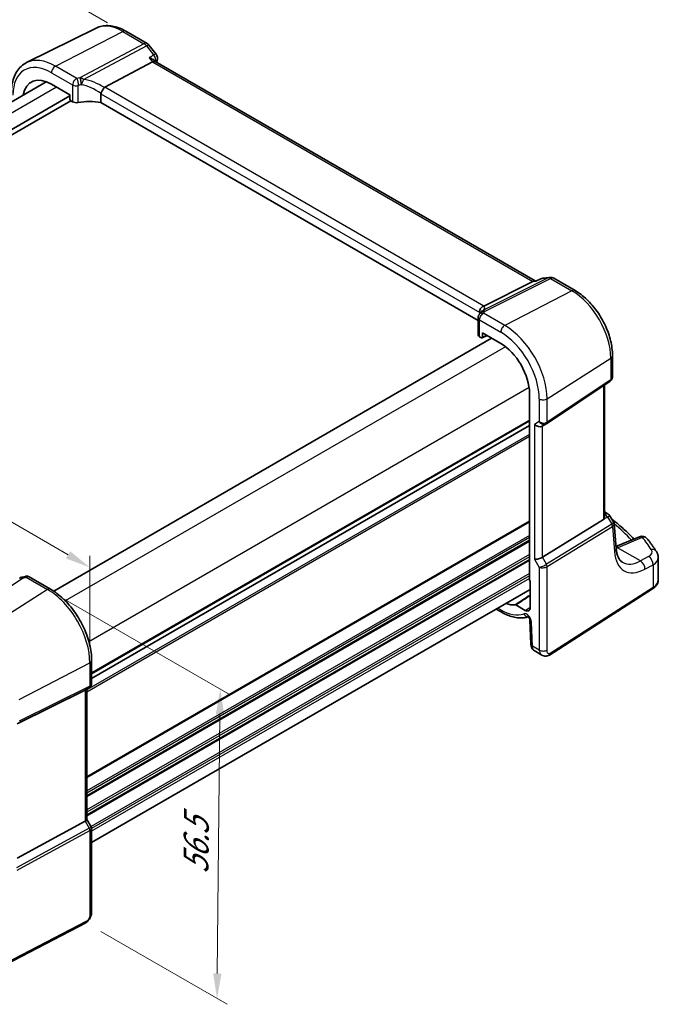
# Model space of a CAD drawing. Units: millimetres. Extents: x 22 to 3385, y 12 to 714.
# Drawn here: x 167 to 263, y 145 to 292 of the extents above; entities that cross this region are included whole.
import ezdxf

# ---------------------------------------------------------------- set-up
doc = ezdxf.new("R2010")
doc.units = ezdxf.units.MM
doc.header["$LTSCALE"] = 1.5
doc.layers.get('Defpoints').update_dxf_attribs({"lineweight": 25})
for name, color, linetype, lineweight in [('Dimension (ISO)', 7, 'Continuous', 18), ('Visible (ISO)', 7, 'Continuous', 35), ('Visible Narrow (ISO)', 7, 'Continuous', 25)]:
    doc.layers.add(name, color=color, linetype=linetype, lineweight=lineweight)
doc.styles.add('Note Text (TK)', font='txt')
doc.dimstyles.new('Default - Method 1b (TK)', dxfattribs={"dimscale": 1.5, "dimtxt": 2.5, "dimasz": 2.5, "dimexe": 1, "dimexo": 1.5, "dimgap": 1, "dimtad": 1, "dimtoh": 1, "dimrnd": 1e-08, "dimdsep": 46, "dimtxsty": 'Note Text (TK)', "dimcen": 0.09, "dimdle": 5, "dimclrd": 100, "dimclre": 100, "dimclrt": 7, "dimadec": 1, "dimazin": 1, "dimtfac": 1, "dimtmove": 0, "dimatfit": 3, "dimfxl": 1, "dimtolj": 1, "dimlwd": -1, "dimlwe": -1, "dimarcsym": 0})

# ---------------------------------------------------------------- blocks, each defined once
blk = doc.blocks.new('*D3')
at = {"layer": 'Defpoints', "color": 0}
for p in [(182.49, 290.52), (74.82, 250.54), (95.62, 238.53)]:
    blk.add_point(p, dxfattribs=at)
at = {"layer": 'Dimension (ISO)', "color": 100}
for p, q in [((180.24, 291.82), (161.78, 302.48)), ((160.03, 299.74), (78.07, 252.41)), ((93.37, 239.83), (73.32, 251.4))]:
    blk.add_line(p, q, dxfattribs=at)
for points in [[(159.72, 300.28), (160.35, 299.2), (163.28, 301.61)], [(77.75, 252.95), (78.38, 251.87), (74.82, 250.54)]]:
    blk.add_solid(points, dxfattribs=at)
at = {"layer": 'Dimension (ISO)', "color": 7, "insert": (114.04, 277.12), "char_height": 3.75, "attachment_point": 4, "rotation": 30, "style": 'Note Text (TK)'}
blk.add_mtext('\\A1;{\\H0.816x;\\Q-30;\\W0.816; \\fSegoe UI|b0|i0|c128|p34;\\H3.731;1\\fMS PGothic|b0|i0|c128|p50;\\H3.75;27}', dxfattribs=at)
blk = doc.blocks.new('*D4')
at = {"layer": 'Defpoints', "color": 0}
for p in [(99.44, 255.49), (99.44, 246.2), (177.58, 196.11)]:
    blk.add_point(p, dxfattribs=at)
at = {"layer": 'Dimension (ISO)', "color": 100}
for p, q in [((99.44, 248.8), (99.44, 257.22)), ((174.34, 212.25), (102.68, 253.62)), ((177.58, 198.7), (177.58, 212.1))]:
    blk.add_line(p, q, dxfattribs=at)
for points in [[(103, 254.16), (102.37, 253.07), (99.44, 255.49)], [(174.65, 212.79), (174.02, 211.71), (177.58, 210.37)]]:
    blk.add_solid(points, dxfattribs=at)
at = {"layer": 'Dimension (ISO)', "color": 7, "insert": (136.93, 237.73), "char_height": 3.75, "attachment_point": 4, "rotation": 330, "style": 'Note Text (TK)'}
blk.add_mtext('\\A1;{\\Q-30.000;\\W0.816;\\H0.816x; \\fＭＳ Ｐゴシック|b0|i0;\\H3.7310;113}', dxfattribs=at)
blk = doc.blocks.new('*D5')
at = {"layer": 'Defpoints', "color": 0}
for p in [(171.25, 207.07), (176.97, 157.24), (196.6, 145.9)]:
    blk.add_point(p, dxfattribs=at)
at = {"layer": 'Dimension (ISO)', "color": 100}
for p, q in [((173.49, 205.78), (198.57, 191.3)), ((197.04, 188.41), (196.64, 149.65)), ((179.21, 155.95), (198.1, 145.04))]:
    blk.add_line(p, q, dxfattribs=at)
for points in [[(196.42, 188.42), (197.67, 188.4), (197.08, 192.16)], [(196.02, 149.66), (197.27, 149.64), (196.6, 145.9)]]:
    blk.add_solid(points, dxfattribs=at)
at = {"layer": 'Dimension (ISO)', "color": 7, "insert": (193.42, 163.78), "char_height": 3.75, "attachment_point": 4, "rotation": 89.4078, "style": 'Note Text (TK)'}
blk.add_mtext('\\A1;{\\Q29.408;\\W0.821;\\H0.816x; \\fＭＳ Ｐゴシック|b0|i0;\\H3.7310;56.5}', dxfattribs=at)

msp = doc.modelspace()

# ---------------------------------------------------------------- linework, layer by layer
at = {"layer": 'Visible (ISO)'}
for p, q in [((178.5394, 291.0121), (168.1328, 285.8631)), ((182.953, 290.5517), (186.1385, 288.7126)), ((186.4242, 288.4651), (187.4859, 287.1166)), ((179.8269, 282.1616), (186.942, 285.9536)), ((187.2807, 286.1208), (187.3761, 285.9996)), ((244.1713, 253.2089), (187.3479, 286.0159)), ((171.073, 282.9999), (105.6735, 245.2415)), ((171.8464, 282.6344), (174.5875, 281.0518)), ((174.5875, 280.8885), (108.0512, 242.4738)), ((174.7289, 280.1537), (108.0512, 241.6573)), ((174.5875, 281.0518), (174.5875, 280.3984)), ((174.7288, 280.1538), (175.0067, 279.9933)), ((179.2403, 281.1606), (179.2403, 279.8702)), ((235.6416, 247.3068), (179.2403, 279.8702)), ((244.3739, 253.229), (245.0076, 253.5288)), ((245.3205, 253.6182), (246.328, 253.7346)), ((246.9427, 253.6072), (250.1282, 251.7681)), ((236.4743, 249.4562), (243.799, 253.1272)), ((244.3829, 253.2333), (244.0018, 253.1893)), ((235.6416, 247.6803), (235.6416, 245.1557)), ((235.8704, 248.4652), (235.8704, 248.2796)), ((237.6615, 244.6361), (172.1727, 206.8261)), ((235.8613, 244.8589), (236.1393, 244.6984)), ((236.2338, 244.6857), (236.9788, 245.0302)), ((236.2805, 244.7799), (236.2805, 245.4334)), ((236.2805, 245.4334), (239.0216, 243.8508)), ((255.7282, 242.0686), (255.7282, 238.8793)), ((245.8557, 231.8637), (255.3774, 238.221)), ((254.5401, 217.805), (254.5401, 237.662)), ((243.3183, 236.4086), (243.3183, 208.5073)), ((243.3183, 231.5721), (177.8486, 193.7732)), ((243.3183, 231.5721), (177.8486, 193.7732)), ((245.2137, 231.4914), (245.8173, 231.8398)), ((254.5401, 218.6858), (254.9575, 218.4447)), ((255.2982, 218.1203), (255.9035, 217.1808)), ((245.2425, 211.8835), (254.4117, 217.5203)), ((256.2719, 213.2092), (255.9931, 216.9138)), ((259.7515, 214.9568), (256.252, 213.4735)), ((262.5821, 208.5313), (262.5821, 211.8308)), ((168.5162, 208.9592), (171.6808, 207.1321)), ((243.4244, 208.2881), (243.4244, 204.3882)), ((243.4244, 207.0804), (177.8486, 169.2202)), ((246.3065, 197.2678), (261.7098, 207.1446)), ((242.6632, 203.9487), (241.2615, 204.7579)), ((238.3425, 204.1464), (239.1873, 203.6587)), ((243.3819, 202.4885), (243.5416, 198.8773)), ((244.0238, 197.9352), (245.1789, 197.2683)), ((177.8486, 196.4491), (177.8486, 192.9882)), ((176.8768, 192.0383), (166.6934, 186.987)), ((177.5107, 192.403), (176.9072, 192.0546)), ((177.1415, 192.1899), (177.1415, 172.6769)), ((176.8768, 172.4125), (166.6934, 166.8762)), ((177.1415, 172.6999), (177.7773, 171.5987)), ((177.8486, 171.3326), (177.8486, 158.8903)), ((176.9707, 157.2367), (159.8636, 148.3436))]:
    msp.add_line(p, q, dxfattribs=at)
for centre, start, end in [((185.6385, 287.8465), 38.213211, 60), ((186.7002, 286.498), 340.040634, 38.213211), ((245.4352, 252.6249), 96.586776, 115.318372), ((246.4427, 252.7412), 60, 96.586776), ((254.4575, 217.5787), 32.793701, 60), ((260.1418, 214.0361), 38.435553, 112.969954)]:
    msp.add_arc(centre, 1, start, end, dxfattribs=at)
for centre, major_axis, ratio, start_param, end_param in [((186.7094, 285.2298), (-0.6647, -0.7675), 0.40497014, 3.21937197, 3.95241025), ((171.8464, 277.6729), (-3.0382, 5.2624), 0.57735027, 5.49778714, 6.88758382), ((180.7418, 280.9469), (-0.9551, 1.1882), 0.40776354, 6.20601487, 6.34529066), ((174.7291, 280.3171), (-0.1, 0.1732), 0.57893383, 0.78676769, 2.35482496), ((175.537, 280.2674), (0.7498, -0.0324), 0.54637912, 3.95056742, 5.13441378), ((177.768, 277.3005), (-4.9986, 0.2157), 0.54637912, 4.43707629, 5.13441378), ((243.9576, 252.1775), (-0.2082, -1.0047), 0.70024711, 3.36908041, 3.64714318), ((235.5002, 249.3322), (1.1295, 0.259), 0.15541254, 5.57649685, 5.71577264), ((239.2833, 245.8825), (-3.0226, 2.9308), 0.72008081, 0.17035376, 0.17876025), ((236.3916, 245.133), (0.7498, -0.0324), 0.54637912, 3.16516925, 3.95056742), ((236.1389, 244.8621), (0.1003, -0.1737), 0.57577104, 5.49915667, 7.06721394), ((239.0216, 238.8894), (3.0382, -5.2624), 0.57735027, 0.78539816, 2.35619449), ((244.648, 232.0885), (-0.7391, 0.4267), 0.71743894, 1.17809725, 2.74889357), ((245.4505, 232.4628), (0.4861, -0.536), 0.9793042, 6.07440948, 6.13826638), ((254.0401, 218.1228), (0.372, -0.6022), 0.55485301, 6.28200787, 6.73089534), ((244.648, 211.9224), (-0.7971, -0.2136), 0.31783725, 0.70043894, 2.32359514), ((167.6132, 207.5085), (-1.6685, -0.7017), 0.77434409, 4.47854987, 4.50278743), ((165.9207, 211.5589), (4.9857, 0.2493), 0.56515111, 5.00025618, 5.09257521), ((243.4599, 208.426), (-0.1, 0.1732), 0.57893383, 0.78676769, 2.10382206), ((239.0216, 210.312), (3.0382, -5.2624), 0.57735027, 5.67878679, 6.02684707), ((242.6632, 204.8276), (0.5382, -0.9323), 0.57735027, 5.49778714, 7.06858347), ((176.3415, 192.6517), (0.7391, -0.4267), 0.71743894, 5.83812635, 5.89048623), ((176.3415, 172.4856), (0.7971, 0.2136), 0.31783725, 5.36046804, 6.19822608)]:
    msp.add_ellipse(centre, major_axis=major_axis, ratio=ratio, start_param=start_param, end_param=end_param, dxfattribs=at)
for points, knots in [([(182.953, 290.5517), (182.6612, 290.7202), (182.3651, 290.8659), (181.768, 291.1067), (181.4668, 291.2018), (180.8631, 291.3352), (180.5604, 291.3735), (179.9601, 291.3861), (179.6624, 291.3603), (179.0838, 291.2386), (178.8031, 291.1425), (178.5394, 291.0121)], [1.570796327, 1.570796327, 1.570796327, 1.570796327, 1.720462683, 1.720462683, 1.870129039, 1.870129039, 2.019795395, 2.019795395, 2.169461751, 2.169461751, 2.319128107, 2.319128107, 2.319128107, 2.319128107]), ([(165.8443, 281.3296), (165.8443, 281.7328), (165.873, 282.1241), (165.9906, 282.8743), (166.0795, 283.2333), (166.3206, 283.9096), (166.4729, 284.227), (166.8426, 284.8071), (167.0602, 285.0699), (167.5555, 285.5239), (167.8331, 285.7149), (168.1328, 285.8631)], [3.141592654, 3.141592654, 3.141592654, 3.141592654, 3.306085563, 3.306085563, 3.470578472, 3.470578472, 3.635071382, 3.635071382, 3.799564291, 3.799564291, 3.9640572, 3.9640572, 3.9640572, 3.9640572]), ([(186.46, 286.5658), (186.4619, 286.5653), (186.4637, 286.5648), (186.5774, 286.5345), (186.6847, 286.4984), (186.8807, 286.4164), (186.9706, 286.3706), (187.1437, 286.2602), (187.2237, 286.1931), (187.2807, 286.1208)], [-0.164628494, -0.164628494, -0.164628494, -0.164628494, -0.164025064, -0.164025064, -0.127654669, -0.127654669, -0.092456155, -0.092456155, -0.05103364, -0.05103364, -0.05103364, -0.05103364]), ([(179.2493, 281.2275), (179.2674, 281.2927), (179.2934, 281.3629), (179.3571, 281.5074), (179.3939, 281.5805), (179.4833, 281.7393), (179.5364, 281.8228), (179.6479, 281.9798), (179.705, 282.0504), (179.7585, 282.1087)], [-0.111732766, -0.111732766, -0.111732766, -0.111732766, -0.085941009, -0.085941009, -0.060917628, -0.060917628, -0.031135156, -0.031135156, 0, 0, 0, 0]), ([(244.3352, 253.1891), (244.3354, 253.1896), (244.3357, 253.19), (244.3466, 253.2091), (244.3593, 253.2221), (244.3739, 253.229)], [-0.0006080477, -0.0006080477, -0.0006080477, -0.0006080477, 0, 0, 0.0262119574, 0.0262119574, 0.0262119574, 0.0262119574]), ([(255.7282, 242.0686), (255.7282, 242.776), (255.632, 243.5179), (255.269, 245.0177), (255.0018, 245.7755), (254.3225, 247.2474), (253.9103, 247.9613), (252.9753, 249.2856), (252.4526, 249.8959), (251.3352, 250.9602), (250.7408, 251.4144), (250.1282, 251.7681)], [0, 0, 0, 0, 0.31415927, 0.31415927, 0.62831853, 0.62831853, 0.9424778, 0.9424778, 1.25663706, 1.25663706, 1.57079633, 1.57079633, 1.57079633, 1.57079633]), ([(235.8676, 248.5389), (235.8608, 248.6349), (235.87, 248.7357), (235.9226, 248.9297), (235.9636, 249.0207), (236.0648, 249.1731), (236.12, 249.2354), (236.2447, 249.3415), (236.3133, 249.3842), (236.3853, 249.4151)], [0, 0, 0, 0, 0.031383652, 0.031383652, 0.061233626, 0.061233626, 0.086352833, 0.086352833, 0.111691649, 0.111691649, 0.111691649, 0.111691649]), ([(235.818, 248.2073), (235.7815, 248.1596), (235.7595, 248.1214), (235.7234, 248.052), (235.7101, 248.021), (235.6874, 247.9603), (235.6782, 247.9308), (235.6622, 247.8694), (235.6556, 247.8376), (235.6454, 247.7667), (235.6416, 247.7281), (235.6416, 247.6803)], [-0.00846350435, -0.00846350435, -0.00846350435, -0.00846350435, -0.00676949823, -0.00676949823, -0.00507549211, -0.00507549211, -0.00338148598, -0.00338148598, -0.00168747986, -0.00168747986, 0.00000652626, 0.00000652626, 0.00000652626, 0.00000652626]), ([(235.818, 248.2073), (235.8269, 248.219), (235.8356, 248.2306), (235.8524, 248.2538), (235.8606, 248.2654), (235.8765, 248.2884), (235.8842, 248.2999), (235.8991, 248.3228), (235.9063, 248.3342), (235.9203, 248.357), (235.9271, 248.3683), (235.9336, 248.3796)], [-1.1739448934, -1.1739448934, -1.1739448934, -1.1739448934, -1.1565158242, -1.1565158242, -1.139086755, -1.139086755, -1.1216576858, -1.1216576858, -1.1042286166, -1.1042286166, -1.0867995474, -1.0867995474, -1.0867995474, -1.0867995474]), ([(235.9466, 248.4019), (235.9589, 248.4225), (235.9706, 248.4407), (235.9935, 248.4741), (236.0046, 248.4892), (236.0263, 248.5176), (236.037, 248.5308), (236.0581, 248.5559), (236.0685, 248.5677), (236.0892, 248.5904), (236.0995, 248.6012), (236.1098, 248.6117)], [0, 0, 0, 0, 0.0030533802, 0.0030533802, 0.0061067604, 0.0061067604, 0.0091601405, 0.0091601405, 0.0122135207, 0.0122135207, 0.0152669009, 0.0152669009, 0.0152669009, 0.0152669009]), ([(236.1498, 248.6566), (236.1498, 248.6566), (236.1471, 248.6528), (236.135, 248.6384), (236.1244, 248.6264), (236.1098, 248.6117)], [-0.7145865069, -0.7145865069, -0.7145865069, -0.7145865069, -0.6695212358, -0.6695212358, -0.6151739329, -0.6151739329, -0.6151739329, -0.6151739329]), ([(255.7282, 238.8793), (255.7282, 238.8294), (255.7237, 238.7787), (255.7046, 238.6775), (255.6899, 238.6272), (255.6504, 238.5298), (255.6256, 238.4828), (255.567, 238.3952), (255.5333, 238.3545), (255.4595, 238.2815), (255.4194, 238.2491), (255.3774, 238.221)], [-0.785398163, -0.785398163, -0.785398163, -0.785398163, -0.638790506, -0.638790506, -0.492182849, -0.492182849, -0.345575192, -0.345575192, -0.198967535, -0.198967535, -0.052359878, -0.052359878, -0.052359878, -0.052359878]), ([(254.5401, 217.805), (254.5401, 217.7997), (254.54, 217.7944), (254.5386, 217.7496), (254.5323, 217.7082), (254.5201, 217.6693)], [0.2767069581, 0.2767069581, 0.2767069581, 0.2767069581, 0.2784791847, 0.2784791847, 0.2919493065, 0.2919493065, 0.2919493065, 0.2919493065]), ([(255.6348, 217.5979), (255.9855, 217.3202), (256.3278, 217.039), (257.1614, 216.3284), (257.6418, 215.8949), (258.3916, 215.1776), (258.6732, 214.8979), (258.9465, 214.6156)], [0.162447213, 0.162447213, 0.162447213, 0.162447213, 0.19828344, 0.19828344, 0.251981265, 0.251981265, 0.28576048, 0.28576048, 0.28576048, 0.28576048]), ([(255.9035, 217.1808), (255.9135, 217.1653), (255.9229, 217.1491), (255.9402, 217.1154), (255.9481, 217.0979), (255.9622, 217.0622), (255.9683, 217.0439), (255.9787, 217.0069), (255.9829, 216.9882), (255.9894, 216.9508), (255.9917, 216.9322), (255.9931, 216.9138)], [-1.017820865, -1.017820865, -1.017820865, -1.017820865, -0.980363664, -0.980363664, -0.942906464, -0.942906464, -0.905449264, -0.905449264, -0.867992064, -0.867992064, -0.830534864, -0.830534864, -0.830534864, -0.830534864]), ([(262.3112, 212.7249), (262.2273, 212.8555), (262.1417, 212.9857), (261.9671, 213.2456), (261.878, 213.3752), (261.6965, 213.6336), (261.6041, 213.7625), (261.4158, 214.0196), (261.32, 214.1477), (261.1251, 214.4033), (261.0259, 214.5307), (260.9251, 214.6577)], [-0.4488896626, -0.4488896626, -0.4488896626, -0.4488896626, -0.4340352404, -0.4340352404, -0.4191808181, -0.4191808181, -0.4043263959, -0.4043263959, -0.3894719737, -0.3894719737, -0.3746175515, -0.3746175515, -0.3746175515, -0.3746175515]), ([(257.2275, 211.1353), (257.1358, 211.1882), (257.0493, 211.2534), (256.8826, 211.4161), (256.8024, 211.5138), (256.6518, 211.7484), (256.5815, 211.8853), (256.4576, 212.1992), (256.404, 212.3761), (256.3198, 212.7667), (256.2891, 212.9802), (256.2719, 213.2092)], [-0.785398163, -0.785398163, -0.785398163, -0.785398163, -0.645771823, -0.645771823, -0.506145483, -0.506145483, -0.366519143, -0.366519143, -0.226892803, -0.226892803, -0.087266463, -0.087266463, -0.087266463, -0.087266463]), ([(262.3112, 212.7249), (262.3432, 212.6752), (262.3732, 212.6233), (262.4284, 212.515), (262.4536, 212.4587), (262.4981, 212.3418), (262.5175, 212.2813), (262.549, 212.1569), (262.5613, 212.093), (262.5778, 211.963), (262.5821, 211.897), (262.5821, 211.8308)], [0.448889663, 0.448889663, 0.448889663, 0.448889663, 0.516191363, 0.516191363, 0.583493063, 0.583493063, 0.650794763, 0.650794763, 0.718096463, 0.718096463, 0.785398163, 0.785398163, 0.785398163, 0.785398163]), ([(167.0908, 208.7996), (167.1105, 208.8086), (167.1305, 208.8172), (167.171, 208.8342), (167.1916, 208.8424), (167.234, 208.8586), (167.2556, 208.8665), (167.3007, 208.8819), (167.3241, 208.8894), (167.3737, 208.9041), (167.3999, 208.9113), (167.4289, 208.9182)], [0.0061115596, 0.0061115596, 0.0061115596, 0.0061115596, 0.0105195316, 0.0105195316, 0.0149275036, 0.0149275036, 0.0193354756, 0.0193354756, 0.0237434476, 0.0237434476, 0.0281514196, 0.0281514196, 0.0281514196, 0.0281514196]), ([(168.5162, 208.9592), (168.4684, 208.9868), (168.4204, 209.0078), (168.3273, 209.0391), (168.2823, 209.0494), (168.1962, 209.0624), (168.1551, 209.065), (168.0767, 209.0646), (168.0395, 209.0616), (167.9683, 209.0513), (167.9343, 209.044), (167.9017, 209.0349)], [0.03673663715, 0.03673663715, 0.03673663715, 0.03673663715, 0.03763153499, 0.03763153499, 0.03852643283, 0.03852643283, 0.03942133067, 0.03942133067, 0.0403162285, 0.0403162285, 0.04121112634, 0.04121112634, 0.04121112634, 0.04121112634]), ([(261.7098, 207.1446), (261.8104, 207.209), (261.9049, 207.2791), (262.0797, 207.4311), (262.1601, 207.5129), (262.3033, 207.6887), (262.3663, 207.7827), (262.4705, 207.9821), (262.5117, 208.0874), (262.5675, 208.3056), (262.5821, 208.4184), (262.5821, 208.5313)], [0.052359878, 0.052359878, 0.052359878, 0.052359878, 0.198967535, 0.198967535, 0.345575192, 0.345575192, 0.492182849, 0.492182849, 0.638790506, 0.638790506, 0.785398163, 0.785398163, 0.785398163, 0.785398163]), ([(177.8486, 196.4491), (177.8486, 197.2191), (177.7437, 198.0328), (177.344, 199.684), (177.049, 200.5212), (176.2978, 202.1489), (175.8415, 202.9392), (174.8075, 204.4036), (174.2299, 205.0777), (172.9998, 206.2494), (172.3476, 206.7471), (171.6808, 207.1321)], [3.14159265, 3.14159265, 3.14159265, 3.14159265, 3.45575192, 3.45575192, 3.76991118, 3.76991118, 4.08407045, 4.08407045, 4.39822972, 4.39822972, 4.71238898, 4.71238898, 4.71238898, 4.71238898]), ([(241.1902, 204.7768), (241.201, 204.7778), (241.2126, 204.7768), (241.2366, 204.7704), (241.249, 204.7651), (241.2615, 204.7579)], [0, 0, 0, 0, 0.0052911077, 0.0052911077, 0.0105822325, 0.0105822325, 0.0105822325, 0.0105822325]), ([(239.1873, 203.6587), (239.4629, 203.4996), (239.7414, 203.3606), (240.3008, 203.1265), (240.5817, 203.0315), (241.1426, 202.8894), (241.4227, 202.8424), (241.9774, 202.8009), (242.2522, 202.8064), (242.7284, 202.8666), (242.9325, 202.9098), (243.1303, 202.9704)], [4.71238898, 4.71238898, 4.71238898, 4.71238898, 4.849203094, 4.849203094, 4.986017207, 4.986017207, 5.12283132, 5.12283132, 5.259645433, 5.259645433, 5.365557501, 5.365557501, 5.365557501, 5.365557501]), ([(243.3819, 202.4885), (243.3814, 202.4979), (243.3802, 202.5115), (243.3745, 202.5456), (243.3699, 202.5664), (243.3563, 202.6139), (243.347, 202.6409), (243.3235, 202.6984), (243.3089, 202.729), (243.2756, 202.7899), (243.2567, 202.8201), (243.2174, 202.8757), (243.197, 202.9012), (243.1585, 202.944), (243.1403, 202.9618), (243.1093, 202.9889), (243.0962, 202.9987), (243.0773, 203.0114), (243.0711, 203.0146), (243.0693, 203.0155), (243.0691, 203.0156), (243.0691, 203.0156)], [0.05235988, 0.05235988, 0.05235988, 0.05235988, 0.21017911, 0.21017911, 0.3762274, 0.3762274, 0.55516578, 0.55516578, 0.74605589, 0.74605589, 0.94298047, 0.94298047, 1.13712899, 1.13712899, 1.3203748, 1.3203748, 1.48941281, 1.48941281, 1.64814078, 1.64814078, 1.67527401, 1.67527401, 1.67527401, 1.67527401]), ([(244.0238, 197.9352), (243.9463, 197.98), (243.8764, 198.0384), (243.7554, 198.1742), (243.7043, 198.2538), (243.6164, 198.4391), (243.5839, 198.5485), (243.552, 198.7313), (243.5448, 198.8042), (243.5416, 198.8773)], [0, 0, 0, 0, 0.02857238, 0.02857238, 0.058831216, 0.058831216, 0.095569056, 0.095569056, 0.119212793, 0.119212793, 0.119212793, 0.119212793]), ([(246.3065, 197.2678), (246.2058, 197.2032), (246.093, 197.1568), (245.8672, 197.1084), (245.7519, 197.1035), (245.5164, 197.1294), (245.3936, 197.1638), (245.2451, 197.2321), (245.2116, 197.2494), (245.1789, 197.2683)], [0, 0, 0, 0, 0.038621625, 0.038621625, 0.075624475, 0.075624475, 0.115878682, 0.115878682, 0.127886112, 0.127886112, 0.127886112, 0.127886112]), ([(177.5107, 192.403), (177.5496, 192.4255), (177.5874, 192.4523), (177.6578, 192.5146), (177.6905, 192.5501), (177.7477, 192.6281), (177.7722, 192.6705), (177.8111, 192.759), (177.8255, 192.805), (177.8443, 192.8972), (177.8486, 192.9433), (177.8486, 192.9882)], [0, 0, 0, 0, 0.157079633, 0.157079633, 0.314159265, 0.314159265, 0.471238898, 0.471238898, 0.628318531, 0.628318531, 0.785398163, 0.785398163, 0.785398163, 0.785398163]), ([(177.8486, 171.3326), (177.8486, 171.3505), (177.8477, 171.3688), (177.8439, 171.4057), (177.841, 171.4243), (177.8332, 171.4612), (177.8283, 171.4796), (177.8166, 171.5155), (177.8098, 171.5331), (177.7946, 171.5669), (177.7862, 171.5832), (177.7773, 171.5987)], [0.785398163, 0.785398163, 0.785398163, 0.785398163, 0.819381854, 0.819381854, 0.853365545, 0.853365545, 0.887349236, 0.887349236, 0.921332927, 0.921332927, 0.955316618, 0.955316618, 0.955316618, 0.955316618]), ([(177.8486, 158.8903), (177.8486, 158.7613), (177.8355, 158.6251), (177.7749, 158.3279), (177.7203, 158.1633), (177.5702, 157.8431), (177.4702, 157.6838), (177.2434, 157.4212), (177.1137, 157.311), (176.9707, 157.2367)], [0, 0, 0, 0, 0.042105388, 0.042105388, 0.09352905, 0.09352905, 0.148312645, 0.148312645, 0.199569254, 0.199569254, 0.199569254, 0.199569254])]:
    msp.add_open_spline(points, degree=3, knots=knots, dxfattribs=at)
for points in [[(187.6402, 286.1566), (187.6092, 286.0714), (187.5785, 285.986), (187.5481, 285.9003)], [(179.2493, 281.2275), (179.2433, 281.2059), (179.2403, 281.1835), (179.2403, 281.1606)], [(235.8704, 248.4652), (235.8704, 248.488), (235.8695, 248.5128), (235.8676, 248.5389)]]:
    msp.add_open_spline(points, degree=3, dxfattribs=at)
at = {"layer": 'Visible Narrow (ISO)'}
for p, q in [((172.4417, 285.3291), (182.49, 290.5224)), ((182.49, 290.5224), (185.6755, 288.6833)), ((185.6755, 288.6833), (176.0888, 283.574)), ((176.6485, 283.3528), (186.0388, 288.3573)), ((186.0388, 288.3573), (187.1005, 287.0088)), ((186.46, 286.5658), (186.942, 285.9536)), ((186.942, 285.9536), (243.799, 253.1272)), ((171.8464, 284.3331), (175.0067, 282.5085)), ((175.6174, 283.4956), (172.4417, 285.3291)), ((172.6076, 282.1949), (107.1379, 244.396)), ((175.0067, 282.5085), (175.0067, 279.9933)), ((175.828, 279.8804), (175.828, 282.4156)), ((236.4743, 249.4562), (179.8269, 282.1616)), ((179.2403, 281.1606), (235.8704, 248.4652)), ((246.1164, 253.6715), (236.4495, 248.8266)), ((236.6106, 248.6317), (246.4797, 253.5779)), ((245.1089, 253.5552), (246.1164, 253.6715)), ((246.4797, 253.5779), (249.6652, 251.7388)), ((243.799, 253.1272), (244.3352, 253.1891)), ((249.6652, 251.7388), (239.6169, 246.5455)), ((235.8613, 244.8589), (235.8613, 247.3741)), ((235.8613, 247.3741), (239.0216, 245.5495)), ((239.6169, 246.5455), (236.4412, 248.379)), ((236.909, 245.0705), (236.2805, 244.7799)), ((239.7248, 243.3779), (173.9057, 205.3772)), ((245.9496, 235.5768), (255.4713, 241.6823)), ((255.4713, 241.6823), (255.4713, 238.4437)), ((243.2604, 237.2541), (177.4412, 199.2535)), ((255.4713, 238.4437), (245.9496, 232.0864)), ((254.4117, 237.5762), (254.4117, 217.5203)), ((245.9496, 232.0864), (245.9496, 235.5768)), ((244.7894, 235.5593), (244.7894, 232.1702)), ((243.3183, 232.3886), (177.8486, 194.5897)), ((243.3183, 232.2253), (177.8486, 194.4264)), ((244.7894, 232.1702), (244.0823, 231.7619)), ((244.0823, 231.7619), (244.0823, 211.5958)), ((245.2425, 211.8835), (245.2425, 231.508)), ((243.3183, 230.2657), (177.1415, 192.0585)), ((243.3183, 229.9391), (177.1415, 191.7319)), ((243.3183, 217.2834), (177.1415, 179.0762)), ((243.3183, 217.1201), (177.1415, 178.9129)), ((255.6316, 216.8536), (245.8462, 210.8379)), ((245.9496, 210.4899), (255.7351, 216.5056)), ((254.5201, 217.6693), (254.9939, 217.8884)), ((254.9939, 217.8884), (255.6516, 216.8674)), ((255.7351, 216.5056), (256.0179, 212.7478)), ((243.3183, 215.1605), (177.1415, 176.9533)), ((243.3183, 214.8339), (177.1415, 176.6267)), ((243.3183, 214.4257), (177.1415, 176.2185)), ((243.3183, 214.2624), (177.1415, 176.0552)), ((256.5739, 213.3467), (260.2034, 214.8851)), ((243.3183, 212.3028), (177.1415, 174.0956)), ((259.9046, 211.3456), (256.4951, 213.3141)), ((243.3183, 211.9762), (177.1415, 173.769)), ((243.3183, 211.5679), (177.1415, 173.3608)), ((243.3183, 211.4047), (177.1415, 173.1975)), ((244.0823, 211.5958), (244.7894, 210.371)), ((245.8462, 210.8379), (245.2425, 211.8835)), ((261.13, 212.0007), (259.9046, 211.3456)), ((260.5861, 210.1103), (261.8115, 210.7654)), ((261.8115, 210.7654), (261.8115, 207.3723)), ((243.3183, 209.4451), (177.7746, 171.6034)), ((243.3183, 209.1185), (177.8486, 171.3195)), ((244.7894, 210.371), (244.7894, 198.0004)), ((245.9496, 198.018), (245.9496, 210.4899)), ((158.0174, 202.5042), (167.6041, 208.7908)), ((168.0755, 208.908), (171.2511, 207.0745)), ((243.3183, 208.7102), (177.8486, 170.9113)), ((171.2511, 207.0745), (161.2028, 200.6651)), ((261.8115, 207.3723), (246.4081, 197.4955)), ((239.0216, 204.025), (238.5769, 204.2817)), ((242.6632, 203.9487), (243.4244, 204.4342)), ((243.7751, 198.5861), (243.6154, 202.1972)), ((244.7894, 198.0004), (243.7751, 198.5861)), ((167.009, 190.6085), (177.5839, 196.1059)), ((177.5839, 196.1059), (177.5839, 192.6154)), ((166.9056, 187.1414), (177.4805, 192.3868)), ((177.5839, 192.6154), (167.009, 187.3699)), ((177.4805, 192.3868), (176.8768, 192.0383)), ((176.8768, 192.0383), (176.8768, 172.4125)), ((176.8768, 172.4125), (177.4805, 171.3669)), ((177.4805, 171.3669), (166.6127, 165.4584)), ((166.7161, 165.1105), (177.5839, 171.0189)), ((177.5839, 171.0189), (177.5839, 158.547)), ((177.0747, 157.4658), (159.9675, 148.5727))]:
    msp.add_line(p, q, dxfattribs=at)
for centre, major_axis, ratio, start_param, end_param in [((182.49, 283.818), (-4.1056, 7.1111), 0.57735027, 5.49778714, 6.24611892), ((182.453, 289.6857), (0.5, 0.866), 0.57735027, 0, 0.73303829), ((185.6385, 287.8465), (0.5, 0.866), 0.57735027, 0, 0.73303829), ((185.6385, 287.8465), (0.4703, -0.8825), 0.61507998, 1.83640146, 2.3760618), ((185.6385, 287.8465), (0.7857, 0.6186), 0.19802951, 0, 0.88859692), ((186.7002, 286.498), (0.7857, 0.6186), 0.19802951, 0, 0.88859692), ((171.8464, 277.6729), (-4.0785, 7.0641), 0.57735027, 5.49778714, 7.06858347), ((172.4417, 278.0166), (-4.4779, 7.756), 0.57735027, 5.49778714, 6.24611892), ((186.7002, 286.498), (0.5688, -0.8225), 0.63158692, 0.51155456, 1.76442669), ((186.7002, 286.498), (0.9399, -0.3414), 0.73460743, 5.92045148, 6.28318531), ((172.4121, 284.6597), (0.4, 0.6928), 0.57735027, 0.73303829, 2.35619449), ((177.7957, 280.5184), (-5.7484, 0.2481), 0.54637912, 5.03736696, 5.12451231), ((175.5896, 282.8681), (-0.1426, 0.7363), 0.33683759, 4.0731219, 5.66414831), ((176.061, 282.9465), (-0.1039, 0.7428), 0.2688773, 4.08489329, 5.68004503), ((176.0894, 282.9501), (0.0843, -0.7452), 0.28024139, 0.95019533, 2.49559627), ((178.0882, 277.8114), (-4.9641, 4.5599), 0.65783017, 4.96382143, 5.50678785), ((175.537, 282.8147), (-0.75, 0), 0.57735027, 0.78539816, 1.96924452), ((177.768, 279.8909), (4.9982, -0.2463), 0.54162528, 1.89888095, 1.9860263), ((177.768, 277.4027), (-4.1158, 4.486), 0.63284669, 5.01543709, 5.61245566), ((245.4352, 252.6249), (-0.4276, 0.9039), 0.5232963, 6.08528539, 6.28318531), ((245.4352, 252.6249), (-0.1147, 0.9934), 0.79211803, 0, 0.27806277), ((246.4427, 252.7412), (-0.1147, 0.9934), 0.79211803, 0, 0.27806277), ((246.4427, 252.7412), (-0.4481, 0.894), 0.59834295, 5.53286708, 6.07252743), ((246.4427, 252.7412), (0.5, 0.866), 0.57735027, 0, 0.73303829), ((249.6282, 250.9021), (0.5, 0.866), 0.57735027, 0, 0.73303829), ((249.6652, 245.0345), (4.1056, -7.1111), 0.57735027, 0.78539816, 2.35619449), ((230.831, 247.3603), (5.7905, 1.8665), 0.17782077, 5.97507706, 6.51804348), ((236.3916, 247.6803), (-0.75, 0), 0.57735027, 0, 0.78539816), ((236.4135, 247.7514), (-0.5955, 0.4559), 0.78262784, 5.21219937, 6.28318531), ((231.0921, 246.616), (4.9953, 1.8321), 0.11885043, 0.12707868, 0.25721502), ((236.5829, 248.0042), (-0.6493, 0.3754), 0.80560607, 5.10952365, 6.28318531), ((236.5916, 248.0191), (-0.645, 0.3828), 0.82134088, 5.16886092, 6.28318531), ((231.1198, 249.7317), (-5.7484, 0.2481), 0.54637912, 2.77662252, 2.86376787), ((239.5873, 245.8761), (0.4, 0.6928), 0.57735027, 0.73303829, 2.35619449), ((239.6169, 239.2331), (-4.4779, 7.756), 0.57735027, 3.92699082, 5.49778714), ((239.0216, 238.8894), (4.0785, -7.0641), 0.57735027, 0.78539816, 2.35619449), ((254.7282, 242.0686), (1, 0), 0.57735027, 5.55014702, 6.28318531), ((254.7282, 238.9989), (-0.9884, 0.2242), 0.67851923, 2.56127167, 3.29430995), ((255.0998, 238.6369), (0.2776, -0.4158), 0.59411967, 0, 0.74668941), ((245.3551, 235.8859), (0.8, 0), 0.57735027, 3.92699082, 5.55014702), ((245.3551, 232.4968), (-0.7956, 0.1271), 0.65760864, 0.89007113, 2.51322733), ((245.3551, 232.4968), (0.5665, -0.5778), 0.7980726, 4.50976655, 6.08056288), ((245.5781, 232.2795), (0.2776, -0.4158), 0.59411967, 0, 0.74668941), ((254.4575, 217.5787), (0.5, 0.866), 0.57735027, 0, 0.66836241), ((254.4575, 217.5787), (-0.4197, 0.9077), 0.6177264, 4.76836452, 5.52242326), ((254.4575, 217.5787), (0.8406, 0.5416), 0.03841497, 5.37929149, 6.28318531), ((255.2306, 217.4379), (0.4143, -0.5755), 0.55600082, 6.24266515, 6.30443174), ((255.3635, 216.6987), (0.2619, -0.4259), 0.61914569, 0.76944045, 1.55370341), ((255.0041, 216.7305), (-0.902, -0.4458), 0.2117618, 2.26178645, 3.16568027), ((255.3835, 216.7126), (0.3074, -0.3943), 0.61561021, 0.70569338, 1.4851373), ((254.9625, 217.2831), (0.923, -0.6281), 0.70062006, 6.01383482, 6.07560142), ((255.0041, 216.7305), (0.9836, 0.2199), 0.50128311, 5.4936045, 6.21021231), ((215.2551, 203.2144), (48.9864, -2.1142), 0.54637912, 0.51062672, 0.61267029), ((260.1418, 214.0361), (-0.3902, 0.9207), 0.59452047, 5.57202518, 6.28318531), ((260.1418, 214.0361), (0.7833, 0.6216), 0.766662, 0, 0.95694117), ((215.2798, 206.8456), (48.9671, -3.4191), 0.52498709, 0.37314863, 0.44742074), ((255.2747, 213.1341), (0.9972, 0.075), 0.62810324, 5.50481089, 6.28318531), ((261.0241, 216.4916), (-3.4687, -6.6552), 0.54637912, 5.56147701, 6.95774041), ((256.5123, 212.4977), (-0.3902, 0.9207), 0.59452047, 5.57202518, 6.05819991), ((256.4335, 212.4651), (-0.3747, 0.9271), 0.58163581, 5.58190609, 5.94859416), ((253.2283, 215.4733), (4.9966, -0.3489), 0.52498709, 5.46104947, 5.48206739), ((259.6437, 212.7808), (1.9987, -0.1396), 0.52498709, 5.58678715, 6.65633393), ((261.4699, 212.1844), (0.8413, 0.5405), 0.7920516, 0, 1.03476691), ((245.3551, 210.6976), (-0.7292, -0.3368), 0.12579835, 0.6269437, 2.2500999), ((245.5781, 210.6831), (-0.2619, 0.4259), 0.61914569, 3.9110331, 4.69529607), ((260.281, 216.8779), (2.9707, 5.7877), 0.54150306, 3.11483115, 3.81296285), ((259.843, 210.4966), (-0.4715, 0.8819), 0.65472349, 3.94944034, 5.51567527), ((261.0683, 211.1517), (-0.4715, 0.8819), 0.65472349, 3.94944034, 5.51567527), ((259.5821, 211.9318), (-2.999, 0.1433), 0.54280266, 2.43447958, 3.16751787), ((245.3551, 210.6976), (0.7987, 0.0937), 0.48259456, 3.87045158, 5.49360779), ((167.6035, 208.1888), (-0.1745, 0.7294), 0.19517706, 5.65884543, 6.28318531), ((167.6318, 208.1953), (-0.1605, 0.7326), 0.2153702, 5.61271199, 6.28318531), ((165.8971, 212.0754), (5.7476, 0.2755), 0.60672809, 4.98472079, 5.07186614), ((168.1033, 208.3125), (-0.2015, 0.7224), 0.28109047, 5.59870892, 6.28318531), ((259.5821, 208.5313), (3, 0), 0.57735027, 5.55014702, 6.28318531), ((171.2808, 206.4393), (0.4, 0.6928), 0.57735027, 0, 0.83775804), ((171.2511, 199.7621), (4.4779, -7.756), 0.57735027, 0.78539816, 2.35619449), ((261.4399, 207.5655), (0.2699, -0.4209), 0.60677521, 0, 0.75781096), ((239.0216, 210.312), (3.85, -6.6684), 0.57735027, 5.49778714, 6.18185771), ((239.5873, 204.3516), (-0.4, -0.6928), 0.57735027, 5.49778714, 6.28318531), ((242.9092, 202.5622), (-0.5, 0.866), 0.57735027, 3.97935069, 6.18185771), ((243.0281, 203.7795), (0.2738, -0.7517), 0.81230857, 4.85447873, 5.96859581), ((244.1811, 202.5238), (-0.7992, -0.0353), 0.54634285, 0, 0.76055376), ((244.3408, 198.9127), (-0.7992, -0.0353), 0.54634285, 0, 0.76055376), ((245.3551, 198.327), (0.8, 0), 0.57735027, 3.92699082, 5.55014702), ((246.0366, 197.6887), (0.2699, -0.4209), 0.60677521, 0, 0.75781096), ((177.0486, 196.4491), (0.8, 0), 0.57735027, 5.44542727, 6.28318531), ((177.0486, 193.06), (-0.7956, 0.1271), 0.65760864, 2.40850758, 3.24626562), ((177.2493, 192.8299), (0.2222, -0.4479), 0.55872753, 0.03644158, 0.82070454), ((177.0486, 193.06), (0.5665, -0.5778), 0.7980726, 6.028203, 6.08056288), ((177.0486, 171.2608), (-0.7292, -0.3368), 0.12579835, 2.14538015, 3.15305664), ((177.2493, 171.2334), (0.2388, -0.4393), 0.53370151, 0.80021487, 1.58447784), ((177.0486, 171.2608), (0.7987, 0.0937), 0.48259456, 5.38888803, 6.22664607), ((177.0486, 158.8903), (0.8, 0), 0.57735027, 5.44542727, 6.28318531), ((176.7401, 157.6803), (0.2306, -0.4436), 0.54634285, 0, 0.81024256)]:
    msp.add_ellipse(centre, major_axis=major_axis, ratio=ratio, start_param=start_param, end_param=end_param, dxfattribs=at)
for points in [[(187.1005, 287.0088), (186.887, 286.8611), (186.6735, 286.7135), (186.46, 286.5658)], [(176.1478, 283.5594), (176.1281, 283.5648), (176.1084, 283.5696), (176.0888, 283.574)], [(176.2837, 282.533), (176.2919, 282.5341), (176.3001, 282.5351), (176.3083, 282.5359)], [(244.3352, 253.1891), (244.5931, 253.3111), (244.851, 253.4331), (245.1089, 253.5552)], [(236.6106, 248.6317), (236.6037, 248.6427), (236.5966, 248.6532), (236.5895, 248.6633)], [(256.2698, 213.238), (256.347, 213.26), (256.4222, 213.2853), (256.4951, 213.3141)], [(167.5451, 208.8005), (167.5648, 208.7977), (167.5845, 208.7944), (167.6041, 208.7908)], [(243.4244, 206.2418), (242.6797, 205.7534), (241.935, 205.2651), (241.1902, 204.7768)], [(241.2615, 204.7579), (241.9825, 205.2305), (242.7035, 205.7031), (243.4244, 206.1757)]]:
    msp.add_open_spline(points, degree=3, dxfattribs=at)
for points, knots in [([(175.6174, 283.4956), (175.5487, 283.4621), (175.4795, 283.4144), (175.3138, 283.2651), (175.2212, 283.1479), (175.0946, 282.9151), (175.0525, 282.8057), (175.0142, 282.6337), (175.0067, 282.569), (175.0067, 282.5085)], [-0.04121112634, -0.04121112634, -0.04121112634, -0.04121112634, -0.03928683431, -0.03928683431, -0.03638412443, -0.03638412443, -0.03415127068, -0.03415127068, -0.03275573708, -0.03275573708, -0.03275573708, -0.03275573708]), ([(176.6485, 283.3528), (176.6042, 283.3785), (176.559, 283.4023), (176.467, 283.4463), (176.4204, 283.4665), (176.3306, 283.5016), (176.2878, 283.5168), (176.2435, 283.531), (176.228, 283.536), (176.2123, 283.5408), (176.1804, 283.5503), (176.1642, 283.5549), (176.1478, 283.5594)], [-0.0001435777, -0.0001435777, -0.0001435777, -0.0001435777, 0.0080660835, 0.0080660835, 0.0161349511, 0.0161349511, 0.0231920992, 0.0231920992, 0.0231920992, 0.0256717594, 0.0256717594, 0.0281514196, 0.0281514196, 0.0281514196, 0.0281514196]), ([(176.3083, 282.5359), (176.3247, 282.5623), (176.3402, 282.5887), (176.3697, 282.6413), (176.3836, 282.6675), (176.397, 282.6936), (176.435, 282.7677), (176.468, 282.8404), (176.5309, 282.9916), (176.5598, 283.0692), (176.61, 283.2176), (176.6312, 283.2881), (176.6485, 283.3528)], [-0.0281514196, -0.0281514196, -0.0281514196, -0.0281514196, -0.0256717594, -0.0256717594, -0.0231920992, -0.0231920992, -0.0231920992, -0.0161349511, -0.0161349511, -0.0080660835, -0.0080660835, 0.0001435777, 0.0001435777, 0.0001435777, 0.0001435777]), ([(175.828, 282.4156), (175.828, 282.4194), (175.8286, 282.4233), (175.8314, 282.4334), (175.8346, 282.4396), (175.844, 282.4521), (175.851, 282.4579), (175.8634, 282.4645), (175.8686, 282.4664), (175.8738, 282.4673)], [0.03275573708, 0.03275573708, 0.03275573708, 0.03275573708, 0.03415127068, 0.03415127068, 0.03638412443, 0.03638412443, 0.03928683431, 0.03928683431, 0.04121112634, 0.04121112634, 0.04121112634, 0.04121112634]), ([(236.4495, 248.8266), (236.3693, 248.7983), (236.2938, 248.7591), (236.184, 248.6806), (236.1456, 248.648), (236.1098, 248.6117)], [-0.0282949973, -0.0282949973, -0.0282949973, -0.0282949973, -0.020085336, -0.020085336, -0.0152669009, -0.0152669009, -0.0152669009, -0.0152669009]), ([(236.5895, 248.6633), (236.5836, 248.6717), (236.5779, 248.6797), (236.5671, 248.6949), (236.562, 248.7021), (236.557, 248.709), (236.5429, 248.7285), (236.5302, 248.7453), (236.5051, 248.7766), (236.4929, 248.7903), (236.4701, 248.8126), (236.4595, 248.8211), (236.4495, 248.8266)], [0, 0, 0, 0, 0.0024796602, 0.0024796602, 0.0049593203, 0.0049593203, 0.0049593203, 0.0120164684, 0.0120164684, 0.020085336, 0.020085336, 0.0282949973, 0.0282949973, 0.0282949973, 0.0282949973]), ([(235.8613, 247.3741), (235.8613, 247.4346), (235.8685, 247.4994), (235.9048, 247.6725), (235.9448, 247.7829), (236.047, 247.9842), (236.1082, 248.0758), (236.2584, 248.2521), (236.3504, 248.3293), (236.4412, 248.379)], [-0.00000652626, -0.00000652626, -0.00000652626, -0.00000652626, 0.00139108786, 0.00139108786, 0.00362727045, 0.00362727045, 0.0057794124, 0.0057794124, 0.00846350435, 0.00846350435, 0.00846350435, 0.00846350435]), ([(167.0444, 208.7556), (167.0886, 208.7698), (167.1339, 208.7814), (167.2259, 208.799), (167.2725, 208.8051), (167.3622, 208.8112), (167.4051, 208.8118), (167.4493, 208.8096), (167.4649, 208.8089), (167.4806, 208.8078), (167.5125, 208.8048), (167.5287, 208.8029), (167.5451, 208.8005)], [-0.0001435777, -0.0001435777, -0.0001435777, -0.0001435777, 0.0080660835, 0.0080660835, 0.0161349511, 0.0161349511, 0.0231920992, 0.0231920992, 0.0231920992, 0.0256717594, 0.0256717594, 0.0281514196, 0.0281514196, 0.0281514196, 0.0281514196]), ([(168.0755, 208.908), (168.1441, 208.9496), (168.2134, 208.9778), (168.367, 209.0079), (168.4491, 208.9978), (168.5163, 208.9591)], [-0.04121112634, -0.04121112634, -0.04121112634, -0.04121112634, -0.03928683431, -0.03928683431, -0.03673663715, -0.03673663715, -0.03673663715, -0.03673663715]), ([(244.0236, 197.9355), (243.9871, 197.9566), (243.9526, 197.9862), (243.8313, 198.1417), (243.78, 198.3522), (243.7751, 198.5861)], [0.572276614, 0.572276614, 0.572276614, 0.572276614, 0.681518303, 0.681518303, 1, 1, 1, 1]), ([(244.7894, 198.0004), (244.7894, 197.8857), (244.8093, 197.7689), (244.9111, 197.4979), (245.0227, 197.3669), (245.1603, 197.2793), (245.1696, 197.2737), (245.1789, 197.2683)], [0, 0, 0, 0, 0.157562955, 0.157562955, 0.409663684, 0.409663684, 0.427686694, 0.427686694, 0.427686694, 0.427686694]), ([(246.4081, 197.4955), (246.3253, 197.4424), (246.2505, 197.4333), (246.1171, 197.477), (246.0594, 197.5312), (245.9853, 197.6775), (245.9648, 197.7632), (245.9507, 197.9079), (245.9496, 197.9644), (245.9496, 198.018)], [-1, -1, -1, -1, -0.70249042, -0.70249042, -0.40966368, -0.40966368, -0.15756296, -0.15756296, 0, 0, 0, 0]), ([(177.5839, 158.547), (177.5839, 158.4541), (177.5791, 158.3465), (177.536, 158.1376), (177.5053, 158.0406), (177.4369, 157.8844), (177.4045, 157.8228), (177.3382, 157.7169), (177.3052, 157.6714), (177.2363, 157.5901), (177.2004, 157.5543), (177.1345, 157.5013), (177.1051, 157.4816), (177.0747, 157.4658)], [-1, -1, -1, -1, -0.72649633, -0.72649633, -0.50859811, -0.50859811, -0.35843861, -0.35843861, -0.22802415, -0.22802415, -0.09839398, -0.09839398, 0, 0, 0, 0])]:
    msp.add_open_spline(points, degree=3, knots=knots, dxfattribs=at)

# ---------------------------------------------------------------- dimensions: what is measured, and where the dimension line sits
at = {"layer": 'Dimension (ISO)', "color": 100}
for base, p1, p2, angle, text, override, picture, middle in [((74.8198, 250.5383), (182.49, 290.5224), (95.6204, 238.5291), 30, '{\\H0.816x;\\Q-30;\\W0.816; \\fSegoe UI|b0|i0|c128|p34;\\H3.731;1\\fMS PGothic|b0|i0|c128|p50;\\H3.75;27}', {"dimgap": 1, "dimtoh": 0, "dimdec": 2, "dimlfac": 1.23587, "dimtol": 0, "dimlim": 0, "dimtp": 0, "dimtm": 0, "dimtdec": 2, "dimtofl": 0, "dimatfit": 1}, '*D3', (119.051, 276.0752)), ((99.4352, 255.4912), (177.5839, 196.1059), (99.4352, 246.2006), 330, '{\\Q-30.000;\\W0.816;\\H0.816x; \\fＭＳ Ｐゴシック|b0|i0;\\H3.7310;113}', {"dimgap": 1, "dimtoh": 0, "dimdec": 2, "dimlfac": 1.191886, "dimtol": 0, "dimlim": 0, "dimtp": 0, "dimtm": 0, "dimtdec": 2, "dimtofl": 0, "dimatfit": 1}, '*D4', (138.5096, 232.9316)), ((196.6042, 145.9013), (171.2511, 207.0745), (176.9707, 157.2367), 89.407831, '{\\Q29.408;\\W0.821;\\H0.816x; \\fＭＳ Ｐゴシック|b0|i0;\\H3.7310;56.5}', {"dimgap": 1, "dimtoh": 0, "dimdec": 2, "dimlfac": 1.131511, "dimtol": 0, "dimlim": 0, "dimtp": 0, "dimtm": 0, "dimtdec": 2, "dimtofl": 0, "dimatfit": 1}, '*D5', (196.8433, 169.0311))]:
    dim = msp.add_linear_dim(base=base, p1=p1, p2=p2, angle=angle, text=text, dimstyle='Default - Method 1b (TK)', override=override, dxfattribs=at)
    dim.commit()
    dim.dimension.update_dxf_attribs({"geometry": picture, "text_midpoint": middle, "dimtype": 160})

doc.saveas('drawing.dxf')
